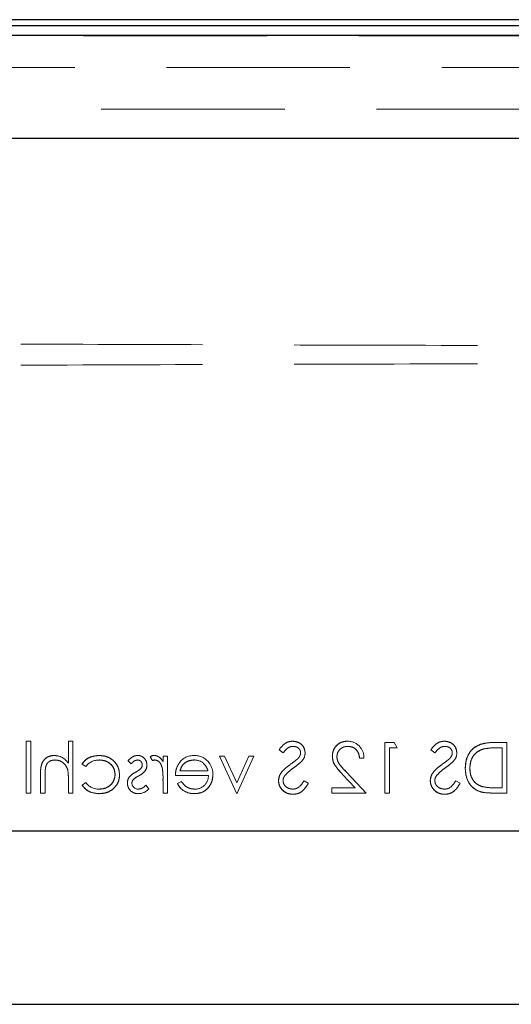
# Model space of a CAD drawing. Units: millimetres. Extents: x 11 to 205, y 5 to 292.
# Drawn here: x 78 to 82, y 164 to 171 of the extents above; entities that cross this region are included whole.
import ezdxf

# ---------------------------------------------------------------- set-up
doc = ezdxf.new("R2010")
doc.units = ezdxf.units.MM
doc.linetypes.add('HIDDEN', pattern=[1.905, 1.27, -0.635])

msp = doc.modelspace()

# ---------------------------------------------------------------- linework, layer by layer
at = {"color": 7, "linetype": 'Continuous', "lineweight": 25}
for p, q in [((97.8745, 170.6223), (73.2511, 170.6223)), ((73.2511, 170.5823), (97.8745, 170.5823)), ((73.2511, 170.514), (97.8745, 170.514)), ((76.9601, 169.8023), (94.1655, 169.8023)), ((96.3628, 165.0023), (74.7628, 165.0023)), ((74.7628, 163.8023), (96.3628, 163.8023))]:
    msp.add_line(p, q, dxfattribs=at)
at = {"color": 7, "linetype": 'HIDDEN', "lineweight": 18}
for p, q in [((97.8763, 170.5158), (73.2493, 170.5158)), ((75.1164, 170.5116), (96.0093, 170.5116)), ((96.0093, 170.2902), (75.1164, 170.2902)), ((97.4628, 170.0023), (73.6628, 170.0023)), ((78.5606, 165.6248), (78.5292, 165.6248)), ((78.5292, 165.2658), (78.5292, 165.6248)), ((78.5606, 165.2658), (78.5606, 165.6248)), ((78.8209, 165.4733), (78.8209, 165.6248)), ((78.8523, 165.6248), (78.8209, 165.6248)), ((78.8523, 165.2658), (78.8523, 165.6248)), ((81.0753, 165.6158), (81.0106, 165.6158)), ((81.0106, 165.2658), (81.0106, 165.6158)), ((81.0959, 165.5799), (81.0753, 165.6158)), ((81.8542, 165.6158), (81.7835, 165.6158)), ((81.8542, 165.2658), (81.8542, 165.6158)), ((79.5074, 165.5216), (79.476, 165.5216)), ((79.476, 165.484), (79.476, 165.5216)), ((79.5074, 165.2658), (79.5074, 165.5216)), ((79.9004, 165.5216), (79.8664, 165.5216)), ((79.8664, 165.5216), (79.9853, 165.2609)), ((79.9853, 165.3354), (79.9004, 165.5216)), ((79.9853, 165.2609), (80.1042, 165.5216)), ((80.0702, 165.5216), (79.9853, 165.3354)), ((80.1042, 165.5216), (80.0702, 165.5216)), ((80.2792, 165.5656), (80.3076, 165.544)), ((81.042, 165.2658), (81.042, 165.5799)), ((81.042, 165.5799), (81.0959, 165.5799)), ((81.3292, 165.5656), (81.3576, 165.544)), ((81.7982, 165.5799), (81.8228, 165.5799)), ((81.8228, 165.3017), (81.8228, 165.5799)), ((78.9151, 165.4661), (78.9414, 165.4498)), ((79.2337, 165.4897), (79.255, 165.4678)), ((79.3867, 165.5167), (79.4035, 165.4901)), ((80.8356, 165.5081), (80.8662, 165.5081)), ((78.6279, 165.2658), (78.6279, 165.3965)), ((78.6593, 165.2658), (78.6593, 165.3861)), ((78.8157, 165.4269), (78.8158, 165.4269)), ((79.5612, 165.387), (79.7896, 165.387)), ((79.7868, 165.4184), (79.5927, 165.4184)), ((80.718, 165.3952), (80.8055, 165.3017)), ((80.8805, 165.2658), (80.7447, 165.4107)), ((78.8209, 165.2658), (78.8209, 165.3583)), ((78.9414, 165.3376), (78.9151, 165.3204)), ((79.3778, 165.2954), (79.3564, 165.3197)), ((79.476, 165.2658), (79.476, 165.3518)), ((79.6026, 165.3466), (79.5747, 165.3319)), ((79.5747, 165.3319), (79.5747, 165.3319)), ((80.4811, 165.3334), (80.4515, 165.3511)), ((81.5311, 165.3334), (81.5015, 165.3511)), ((78.5292, 165.2658), (78.5606, 165.2658)), ((78.6279, 165.2658), (78.6593, 165.2658)), ((78.8209, 165.2658), (78.8523, 165.2658)), ((79.476, 165.2658), (79.5074, 165.2658)), ((79.6928, 165.2622), (79.6928, 165.2619)), ((80.6427, 165.2658), (80.6427, 165.3017)), ((80.8055, 165.3017), (80.6427, 165.3017)), ((80.6427, 165.2658), (80.8805, 165.2658)), ((81.0106, 165.2658), (81.042, 165.2658)), ((81.7457, 165.2658), (81.8542, 165.2658)), ((81.8228, 165.3017), (81.7826, 165.3017))]:
    msp.add_line(p, q, dxfattribs=at)
for centre, radius, start, end in [((80.7531, 165.5119), 0.1131, 358.10312, 90.10498), ((79.299, 165.4621), 0.0645, 357.24541, 89.89783), ((79.4132, 165.4834), 0.0426, 89.53549, 128.59958), ((79.6888, 165.4003), 0.1257, 88.51344, 142.87887), ((79.6982, 165.4094), 0.1161, 36.33057, 93.03043), ((80.3753, 165.5438), 0.0834, 319.81967, 359.55533), ((81.4253, 165.5438), 0.0834, 319.81967, 359.55533), ((79.0291, 165.3856), 0.1086, 87.17306, 143.78357), ((79.3012, 165.4594), 0.031, 315.18039, 1.60309), ((79.3032, 165.4549), 0.0602, 324.14209, 3.82147), ((79.4295, 165.4374), 0.0587, 99.8232, 116.22245), ((79.6922, 165.3946), 0.1, 49.84815, 90.98028), ((79.6892, 165.3954), 0.1321, 358.96867, 38.92169), ((79.8382, 166.2337), 0.9275, 304.00979, 307.62658), ((80.8882, 166.2337), 0.9275, 304.00979, 307.62658), ((78.5057, 165.3717), 0.3149, 357.56326, 10.08976), ((78.5057, 165.3717), 0.315, 357.56326, 10.08976), ((78.5057, 165.3717), 0.3151, 1.97684, 5.66241), ((79.0514, 165.3726), 0.4242, 357.19155, 9.0787), ((79.0514, 165.3726), 0.4243, 357.19155, 9.0787), ((79.0514, 165.3726), 0.4244, 0.6886, 9.03496), ((79.6977, 165.3844), 0.0919, 269.40777, 1.64226), ((79.0316, 165.4062), 0.1133, 217.25239, 271.36484), ((79.3003, 165.3331), 0.071, 178.30848, 273.02352), ((79.2915, 165.3383), 0.062, 144.10202, 182.811), ((79.3044, 165.3371), 0.0442, 184.15118, 271.77766), ((79.2961, 165.3351), 0.0354, 139.17317, 181.88742), ((79.6869, 165.3861), 0.1246, 205.77399, 272.70254), ((79.6869, 165.3861), 0.1244, 205.77338, 272.72358), ((79.6869, 165.3861), 0.124, 205.77338, 272.72358), ((79.3032, 165.3596), 0.0984, 270.53259, 319.24665)]:
    msp.add_arc(centre, radius, start, end, dxfattribs=at)
for points, knots in [([(85.4628, 168.3618), (84.8748, 168.3619), (83.6996, 168.3623), (81.9456, 168.3651), (80.2058, 168.3693), (79.0627, 168.3735), (78.4918, 168.3756)], [0, 0, 0, 0, 0.250916, 0.501534, 0.751087, 1, 1, 1, 1]), ([(85.4628, 168.2429), (84.8748, 168.2427), (83.6996, 168.2423), (81.9456, 168.2395), (80.2058, 168.2353), (79.0627, 168.2311), (78.4918, 168.229)], [0, 0, 0, 0, 0.250916, 0.501534, 0.751087, 1, 1, 1, 1]), ([(80.3724, 165.6248), (80.3617, 165.6238), (80.3401, 165.6216), (80.3064, 165.6011), (80.2895, 165.579), (80.2792, 165.5656)], [0, 0, 0, 0, 0.27975, 0.559501, 1, 1, 1, 1]), ([(80.4587, 165.5431), (80.4572, 165.5556), (80.4541, 165.5804), (80.4302, 165.6074), (80.4016, 165.6223), (80.3822, 165.624), (80.3724, 165.6248)], [0, 0, 0, 0, 0.279553, 0.558798, 0.779378, 1, 1, 1, 1]), ([(80.3724, 165.6248), (80.3848, 165.6234), (80.4096, 165.6207), (80.4387, 165.6), (80.4559, 165.5723), (80.4577, 165.5529), (80.4587, 165.5431)], [0, 0, 0, 0, 0.279956, 0.559472, 0.779671, 1, 1, 1, 1]), ([(80.7529, 165.6248), (80.7373, 165.6233), (80.7061, 165.6204), (80.6714, 165.5919), (80.6504, 165.5574), (80.6482, 165.533), (80.6471, 165.5208)], [0, 0, 0, 0, 0.27989, 0.559224, 0.779582, 1, 1, 1, 1]), ([(80.6471, 165.5208), (80.649, 165.5362), (80.6528, 165.5672), (80.681, 165.6021), (80.7162, 165.6222), (80.7407, 165.6239), (80.7529, 165.6248)], [0, 0, 0, 0, 0.2795006, 0.5592802, 0.7794245, 1, 1, 1, 1]), ([(81.4224, 165.6248), (81.4117, 165.6238), (81.3901, 165.6216), (81.3564, 165.6011), (81.3395, 165.579), (81.3292, 165.5656)], [0, 0, 0, 0, 0.27975, 0.559501, 1, 1, 1, 1]), ([(81.5087, 165.5431), (81.5072, 165.5556), (81.5041, 165.5804), (81.4802, 165.6074), (81.4516, 165.6223), (81.4322, 165.624), (81.4224, 165.6248)], [0, 0, 0, 0, 0.279553, 0.558798, 0.779378, 1, 1, 1, 1]), ([(81.4224, 165.6248), (81.4348, 165.6234), (81.4596, 165.6207), (81.4887, 165.6), (81.5059, 165.5723), (81.5077, 165.5529), (81.5087, 165.5431)], [0, 0, 0, 0, 0.279956, 0.559472, 0.779671, 1, 1, 1, 1]), ([(81.6725, 165.6032), (81.6546, 165.5946), (81.619, 165.5773), (81.5757, 165.5183), (81.5703, 165.4675), (81.567, 165.4364)], [0, 0, 0, 0, 0.280264, 0.560715, 1, 1, 1, 1]), ([(81.567, 165.4364), (81.5683, 165.4562), (81.5708, 165.4956), (81.5949, 165.5462), (81.6299, 165.5841), (81.6583, 165.5968), (81.6725, 165.6032)], [0, 0, 0, 0, 0.280236, 0.559935, 0.779933, 1, 1, 1, 1]), ([(81.7835, 165.6158), (81.7625, 165.6158), (81.7249, 165.6158), (81.6885, 165.607), (81.6725, 165.6032)], [0, 0, 0, 0, 0.560445, 1, 1, 1, 1]), ([(78.7235, 165.5261), (78.7121, 165.5251), (78.6891, 165.5231), (78.659, 165.5046), (78.6284, 165.4638), (78.6281, 165.4242), (78.6279, 165.3965)], [0, 0, 0, 0, 0.18702, 0.373895, 0.560598, 1, 1, 1, 1]), ([(78.6279, 165.3965), (78.6281, 165.4136), (78.6284, 165.4478), (78.6461, 165.4941), (78.6831, 165.5217), (78.7101, 165.5246), (78.7235, 165.5261)], [0, 0, 0, 0, 0.281572, 0.560087, 0.779967, 1, 1, 1, 1]), ([(78.8209, 165.4733), (78.806, 165.4897), (78.7795, 165.519), (78.7406, 165.5239), (78.7235, 165.5261)], [0, 0, 0, 0, 0.559941, 1, 1, 1, 1]), ([(79.0322, 165.5261), (79.0057, 165.5232), (78.9585, 165.518), (78.9283, 165.482), (78.9151, 165.4661)], [0, 0, 0, 0, 0.560655, 1, 1, 1, 1]), ([(78.9151, 165.4661), (78.9227, 165.4766), (78.9379, 165.4975), (78.9792, 165.5201), (79.0121, 165.5238), (79.0322, 165.5261)], [0, 0, 0, 0, 0.280074, 0.560448, 1, 1, 1, 1]), ([(79.1753, 165.3916), (79.1726, 165.4121), (79.1671, 165.453), (79.1279, 165.4978), (79.0805, 165.5224), (79.0483, 165.5248), (79.0322, 165.5261)], [0, 0, 0, 0, 0.279381, 0.558782, 0.779281, 1, 1, 1, 1]), ([(79.0322, 165.5261), (79.0527, 165.524), (79.0937, 165.52), (79.1417, 165.4854), (79.1703, 165.4399), (79.1737, 165.4077), (79.1753, 165.3916)], [0, 0, 0, 0, 0.280028, 0.559505, 0.779797, 1, 1, 1, 1]), ([(79.2992, 165.5261), (79.292, 165.5253), (79.2776, 165.5237), (79.2548, 165.5108), (79.2417, 165.4977), (79.2337, 165.4897)], [0, 0, 0, 0, 0.2795531, 0.5597029, 1, 1, 1, 1]), ([(79.476, 165.484), (79.4672, 165.496), (79.4549, 165.5127), (79.4309, 165.5245), (79.4194, 165.5256), (79.4136, 165.5261)], [0, 0, 0, 0, 0.558788, 0.779481, 1, 1, 1, 1]), ([(80.3076, 165.544), (80.3175, 165.5567), (80.3313, 165.5744), (80.3572, 165.5875), (80.3697, 165.5884), (80.3759, 165.5889)], [0, 0, 0, 0, 0.5598185, 0.7798479, 1, 1, 1, 1]), ([(80.3759, 165.5889), (80.3831, 165.5884), (80.3972, 165.5873), (80.4143, 165.5764), (80.4256, 165.5614), (80.4267, 165.5502), (80.4273, 165.5446)], [0, 0, 0, 0, 0.280274, 0.559931, 0.77992, 1, 1, 1, 1]), ([(80.4273, 165.5446), (80.4269, 165.5397), (80.426, 165.5299), (80.4185, 165.5138), (80.4096, 165.5049), (80.4042, 165.4994)], [0, 0, 0, 0, 0.279946, 0.559774, 1, 1, 1, 1]), ([(80.6785, 165.518), (80.68, 165.5288), (80.683, 165.5504), (80.7043, 165.5734), (80.7289, 165.587), (80.746, 165.5883), (80.7545, 165.5889)], [0, 0, 0, 0, 0.279126, 0.558978, 0.77935, 1, 1, 1, 1]), ([(80.7545, 165.5889), (80.7664, 165.5877), (80.7903, 165.5852), (80.8173, 165.5634), (80.8319, 165.536), (80.8344, 165.5174), (80.8356, 165.5081)], [0, 0, 0, 0, 0.279699, 0.558847, 0.779176, 1, 1, 1, 1]), ([(80.8356, 165.5081), (80.8339, 165.52), (80.8304, 165.5437), (80.8098, 165.5712), (80.7826, 165.5867), (80.7639, 165.5882), (80.7545, 165.5889)], [0, 0, 0, 0, 0.280434, 0.559604, 0.779589, 1, 1, 1, 1]), ([(81.3576, 165.544), (81.3675, 165.5567), (81.3813, 165.5744), (81.4072, 165.5875), (81.4197, 165.5884), (81.4259, 165.5889)], [0, 0, 0, 0, 0.5598185, 0.7798479, 1, 1, 1, 1]), ([(81.4259, 165.5889), (81.4331, 165.5884), (81.4472, 165.5873), (81.4643, 165.5764), (81.4756, 165.5614), (81.4767, 165.5502), (81.4773, 165.5446)], [0, 0, 0, 0, 0.280274, 0.559931, 0.77992, 1, 1, 1, 1]), ([(81.4773, 165.5446), (81.4769, 165.5397), (81.476, 165.5299), (81.4685, 165.5138), (81.4596, 165.5049), (81.4542, 165.4994)], [0, 0, 0, 0, 0.279946, 0.559774, 1, 1, 1, 1]), ([(81.5984, 165.4365), (81.5996, 165.4529), (81.6018, 165.4856), (81.6235, 165.5268), (81.6545, 165.5563), (81.6786, 165.5655), (81.6906, 165.5701)], [0, 0, 0, 0, 0.280178, 0.559765, 0.779797, 1, 1, 1, 1]), ([(81.6906, 165.5701), (81.6755, 165.5639), (81.6451, 165.5514), (81.6063, 165.5045), (81.6014, 165.4623), (81.5984, 165.4365)], [0, 0, 0, 0, 0.280594, 0.561102, 1, 1, 1, 1]), ([(81.6906, 165.5701), (81.7105, 165.5736), (81.7461, 165.5799), (81.7823, 165.5799), (81.7982, 165.5799)], [0, 0, 0, 0, 0.559542, 1, 1, 1, 1]), ([(78.663, 165.4443), (78.6656, 165.4524), (78.6708, 165.4686), (78.6933, 165.4911), (78.7155, 165.4933), (78.7291, 165.4947)], [0, 0, 0, 0, 0.281325, 0.561481, 1, 1, 1, 1]), ([(78.7291, 165.4947), (78.7402, 165.4935), (78.7623, 165.4912), (78.7883, 165.4732), (78.8072, 165.4516), (78.8131, 165.4352), (78.816, 165.4269)], [0, 0, 0, 0, 0.279552, 0.559389, 0.77971, 1, 1, 1, 1]), ([(79.0345, 165.4947), (79.05, 165.4933), (79.0811, 165.4905), (79.1173, 165.4645), (79.1403, 165.431), (79.1427, 165.4066), (79.1439, 165.3944)], [0, 0, 0, 0, 0.280136, 0.559769, 0.77989, 1, 1, 1, 1]), ([(79.1439, 165.3944), (79.1419, 165.4099), (79.1378, 165.441), (79.1069, 165.4738), (79.0711, 165.4921), (79.0467, 165.4938), (79.0345, 165.4947)], [0, 0, 0, 0, 0.279152, 0.558826, 0.779237, 1, 1, 1, 1]), ([(79.255, 165.4678), (79.2617, 165.4755), (79.2737, 165.4892), (79.2914, 165.493), (79.2992, 165.4947)], [0, 0, 0, 0, 0.562045, 1, 1, 1, 1]), ([(79.2992, 165.4947), (79.3041, 165.494), (79.3141, 165.4927), (79.3247, 165.483), (79.3313, 165.472), (79.332, 165.4642), (79.3324, 165.4603)], [0, 0, 0, 0, 0.279313, 0.559072, 0.779518, 1, 1, 1, 1]), ([(79.4195, 165.4947), (79.4269, 165.4931), (79.4418, 165.4898), (79.4608, 165.4692), (79.4668, 165.4508), (79.4704, 165.4396)], [0, 0, 0, 0, 0.278336, 0.558768, 1, 1, 1, 1]), ([(79.5891, 165.4757), (79.58, 165.4604), (79.5637, 165.4328), (79.562, 165.401), (79.5612, 165.387)], [0, 0, 0, 0, 0.5588968, 1, 1, 1, 1]), ([(79.5927, 165.4184), (79.5965, 165.4305), (79.6042, 165.4547), (79.631, 165.479), (79.6608, 165.4923), (79.6806, 165.4939), (79.6905, 165.4947)], [0, 0, 0, 0, 0.280138, 0.559194, 0.779598, 1, 1, 1, 1]), ([(79.6905, 165.4947), (79.6779, 165.4934), (79.6528, 165.4908), (79.6217, 165.4727), (79.6013, 165.4468), (79.5955, 165.4279), (79.5927, 165.4184)], [0, 0, 0, 0, 0.279843, 0.55965, 0.779487, 1, 1, 1, 1]), ([(79.7564, 165.4707), (79.764, 165.4621), (79.7777, 165.4466), (79.784, 165.427), (79.7868, 165.4184)], [0, 0, 0, 0, 0.558795, 1, 1, 1, 1]), ([(80.3572, 165.4645), (80.3352, 165.4483), (80.3047, 165.4256), (80.2786, 165.3835), (80.276, 165.3622), (80.2747, 165.3516)], [0, 0, 0, 0, 0.560115, 0.780284, 1, 1, 1, 1]), ([(80.2747, 165.3516), (80.2768, 165.3651), (80.2811, 165.3922), (80.3123, 165.431), (80.3401, 165.4518), (80.3572, 165.4645)], [0, 0, 0, 0, 0.278896, 0.558876, 1, 1, 1, 1]), ([(80.3818, 165.4422), (80.3932, 165.4503), (80.4135, 165.4647), (80.4313, 165.4822), (80.4391, 165.4898)], [0, 0, 0, 0, 0.560413, 1, 1, 1, 1]), ([(80.6471, 165.5208), (80.6486, 165.5069), (80.6514, 165.4791), (80.6794, 165.4371), (80.7033, 165.4111), (80.718, 165.3952)], [0, 0, 0, 0, 0.279288, 0.559154, 1, 1, 1, 1]), ([(80.718, 165.3952), (80.6989, 165.4153), (80.6724, 165.4433), (80.6497, 165.4881), (80.648, 165.5099), (80.6471, 165.5208)], [0, 0, 0, 0, 0.560362, 0.780163, 1, 1, 1, 1]), ([(80.7447, 165.4107), (80.7279, 165.428), (80.7046, 165.452), (80.6814, 165.4894), (80.6795, 165.5084), (80.6785, 165.518)], [0, 0, 0, 0, 0.560717, 0.780532, 1, 1, 1, 1]), ([(80.6785, 165.518), (80.6802, 165.5059), (80.6834, 165.4816), (80.7108, 165.447), (80.7319, 165.4245), (80.7447, 165.4107)], [0, 0, 0, 0, 0.278717, 0.558849, 1, 1, 1, 1]), ([(81.4072, 165.4645), (81.3852, 165.4483), (81.3547, 165.4256), (81.3286, 165.3835), (81.326, 165.3622), (81.3247, 165.3516)], [0, 0, 0, 0, 0.5601154, 0.7802838, 1, 1, 1, 1]), ([(81.3247, 165.3516), (81.3268, 165.3651), (81.3311, 165.3922), (81.3623, 165.431), (81.3901, 165.4518), (81.4072, 165.4645)], [0, 0, 0, 0, 0.278896, 0.558876, 1, 1, 1, 1]), ([(81.4318, 165.4422), (81.4432, 165.4503), (81.4635, 165.4647), (81.4813, 165.4822), (81.4891, 165.4898)], [0, 0, 0, 0, 0.560413, 1, 1, 1, 1]), ([(78.6593, 165.3861), (78.6593, 165.3971), (78.6592, 165.4166), (78.6618, 165.4359), (78.663, 165.4443)], [0, 0, 0, 0, 0.560281, 1, 1, 1, 1]), ([(79.1439, 165.3944), (79.1417, 165.3789), (79.1373, 165.3477), (79.1073, 165.3138), (79.071, 165.2955), (79.0465, 165.2937), (79.0343, 165.2928)], [0, 0, 0, 0, 0.279332, 0.558778, 0.779267, 1, 1, 1, 1]), ([(79.0343, 165.2928), (79.0499, 165.2943), (79.0811, 165.2972), (79.1178, 165.3233), (79.1399, 165.3577), (79.1426, 165.3822), (79.1439, 165.3944)], [0, 0, 0, 0, 0.280099, 0.559526, 0.779821, 1, 1, 1, 1]), ([(79.0348, 165.2613), (79.0549, 165.2632), (79.095, 165.2668), (79.1415, 165.3007), (79.1708, 165.3444), (79.1738, 165.3759), (79.1753, 165.3916)], [0, 0, 0, 0, 0.280077, 0.559647, 0.779819, 1, 1, 1, 1]), ([(79.1753, 165.3916), (79.1727, 165.3716), (79.1675, 165.3315), (79.1282, 165.2887), (79.082, 165.2646), (79.0505, 165.2624), (79.0348, 165.2613)], [0, 0, 0, 0, 0.279235, 0.558903, 0.779275, 1, 1, 1, 1]), ([(79.2872, 165.4107), (79.2775, 165.4053), (79.2602, 165.3957), (79.247, 165.3812), (79.2411, 165.3748)], [0, 0, 0, 0, 0.560649, 1, 1, 1, 1]), ([(79.3237, 165.437), (79.3175, 165.4313), (79.3063, 165.4211), (79.293, 165.4139), (79.2872, 165.4107)], [0, 0, 0, 0, 0.559018, 1, 1, 1, 1]), ([(79.308, 165.3847), (79.3173, 165.3899), (79.3339, 165.3992), (79.3466, 165.4134), (79.3521, 165.4196)], [0, 0, 0, 0, 0.560659, 1, 1, 1, 1]), ([(79.4701, 165.4404), (79.4704, 165.4395), (79.4707, 165.4385), (79.4704, 165.4394), (79.4704, 165.4395)], [0, 0, 0, 0, 0.820971, 1, 1, 1, 1]), ([(79.6928, 165.2613), (79.7123, 165.2631), (79.7512, 165.2666), (79.793, 165.3039), (79.8173, 165.3476), (79.8201, 165.3779), (79.8215, 165.393)], [0, 0, 0, 0, 0.279885, 0.558859, 0.779462, 1, 1, 1, 1]), ([(79.8215, 165.393), (79.8191, 165.3738), (79.8144, 165.3355), (79.7819, 165.2904), (79.7384, 165.2645), (79.708, 165.2624), (79.6928, 165.2613)], [0, 0, 0, 0, 0.2797, 0.559594, 0.779488, 1, 1, 1, 1]), ([(80.3061, 165.3521), (80.307, 165.359), (80.3085, 165.3715), (80.3156, 165.3819), (80.3187, 165.3864)], [0, 0, 0, 0, 0.55899, 1, 1, 1, 1]), ([(80.3187, 165.3864), (80.3294, 165.398), (80.3487, 165.4186), (80.3717, 165.435), (80.3818, 165.4422)], [0, 0, 0, 0, 0.559496, 1, 1, 1, 1]), ([(81.3561, 165.3521), (81.357, 165.359), (81.3585, 165.3715), (81.3656, 165.3819), (81.3687, 165.3864)], [0, 0, 0, 0, 0.55899, 1, 1, 1, 1]), ([(81.3687, 165.3864), (81.3794, 165.398), (81.3987, 165.4186), (81.4217, 165.435), (81.4318, 165.4422)], [0, 0, 0, 0, 0.559496, 1, 1, 1, 1]), ([(81.567, 165.4364), (81.5696, 165.4101), (81.5747, 165.3577), (81.62, 165.295), (81.6837, 165.2677), (81.725, 165.2665), (81.7457, 165.2658)], [0, 0, 0, 0, 0.280124, 0.559248, 0.778837, 1, 1, 1, 1]), ([(81.7457, 165.2658), (81.7191, 165.2666), (81.6661, 165.2681), (81.6034, 165.3132), (81.5716, 165.3744), (81.5685, 165.4157), (81.567, 165.4364)], [0, 0, 0, 0, 0.280951, 0.558794, 0.779229, 1, 1, 1, 1]), ([(81.6826, 165.3106), (81.6686, 165.3168), (81.6406, 165.329), (81.6054, 165.3732), (81.6011, 165.4125), (81.5984, 165.4365)], [0, 0, 0, 0, 0.280536, 0.561015, 1, 1, 1, 1]), ([(81.5984, 165.4365), (81.5994, 165.4212), (81.6013, 165.3908), (81.621, 165.3522), (81.6492, 165.3242), (81.6714, 165.3152), (81.6826, 165.3106)], [0, 0, 0, 0, 0.280232, 0.559831, 0.779858, 1, 1, 1, 1]), ([(78.9151, 165.3204), (78.9232, 165.3102), (78.9394, 165.2898), (78.9808, 165.2663), (79.0143, 165.2632), (79.0348, 165.2613)], [0, 0, 0, 0, 0.280196, 0.560588, 1, 1, 1, 1]), ([(79.0348, 165.2613), (79.008, 165.2641), (78.9603, 165.2691), (78.9289, 165.3047), (78.9151, 165.3204)], [0, 0, 0, 0, 0.55982, 1, 1, 1, 1]), ([(79.2692, 165.3583), (79.2759, 165.364), (79.2879, 165.3742), (79.3019, 165.3815), (79.308, 165.3847)], [0, 0, 0, 0, 0.559074, 1, 1, 1, 1]), ([(79.3564, 165.3197), (79.3485, 165.3116), (79.3343, 165.2971), (79.3145, 165.2941), (79.3058, 165.2928)], [0, 0, 0, 0, 0.5608331, 1, 1, 1, 1]), ([(79.6968, 165.2928), (79.6862, 165.2936), (79.6651, 165.2954), (79.6291, 165.3107), (79.6127, 165.333), (79.6026, 165.3466)], [0, 0, 0, 0, 0.280534, 0.560966, 1, 1, 1, 1]), ([(80.2747, 165.3516), (80.2767, 165.3373), (80.2806, 165.3086), (80.3086, 165.2781), (80.3409, 165.2596), (80.3634, 165.2578), (80.3747, 165.2569)], [0, 0, 0, 0, 0.279183, 0.559085, 0.779446, 1, 1, 1, 1]), ([(80.3747, 165.2569), (80.3603, 165.2584), (80.3316, 165.2615), (80.2992, 165.2868), (80.2782, 165.3178), (80.2759, 165.3403), (80.2747, 165.3516)], [0, 0, 0, 0, 0.279806, 0.559627, 0.779888, 1, 1, 1, 1]), ([(80.3747, 165.2928), (80.3653, 165.2937), (80.3465, 165.2956), (80.3235, 165.3097), (80.3089, 165.3299), (80.307, 165.3447), (80.3061, 165.3521)], [0, 0, 0, 0, 0.280276, 0.560148, 0.780153, 1, 1, 1, 1]), ([(80.4515, 165.3511), (80.4411, 165.3351), (80.4266, 165.3128), (80.397, 165.2951), (80.3821, 165.2935), (80.3747, 165.2928)], [0, 0, 0, 0, 0.559321, 0.779782, 1, 1, 1, 1]), ([(80.3747, 165.2569), (80.3876, 165.2582), (80.4135, 165.2607), (80.4534, 165.2871), (80.4706, 165.3158), (80.4811, 165.3334)], [0, 0, 0, 0, 0.27988, 0.559666, 1, 1, 1, 1]), ([(80.4811, 165.3334), (80.4672, 165.3109), (80.4478, 165.2797), (80.4051, 165.2593), (80.3848, 165.2577), (80.3747, 165.2569)], [0, 0, 0, 0, 0.5584548, 0.7792063, 1, 1, 1, 1]), ([(81.3247, 165.3516), (81.3267, 165.3373), (81.3306, 165.3086), (81.3586, 165.2781), (81.3909, 165.2596), (81.4134, 165.2578), (81.4247, 165.2569)], [0, 0, 0, 0, 0.279183, 0.559085, 0.779446, 1, 1, 1, 1]), ([(81.4247, 165.2569), (81.4103, 165.2584), (81.3816, 165.2615), (81.3492, 165.2868), (81.3282, 165.3178), (81.3259, 165.3403), (81.3247, 165.3516)], [0, 0, 0, 0, 0.279806, 0.559627, 0.779888, 1, 1, 1, 1]), ([(81.4247, 165.2928), (81.4153, 165.2937), (81.3965, 165.2956), (81.3735, 165.3097), (81.3589, 165.3299), (81.357, 165.3447), (81.3561, 165.3521)], [0, 0, 0, 0, 0.280276, 0.560148, 0.780153, 1, 1, 1, 1]), ([(81.5015, 165.3511), (81.4911, 165.3351), (81.4766, 165.3128), (81.447, 165.2951), (81.4321, 165.2935), (81.4247, 165.2928)], [0, 0, 0, 0, 0.5593206, 0.7797817, 1, 1, 1, 1]), ([(81.4247, 165.2569), (81.4376, 165.2582), (81.4635, 165.2607), (81.5034, 165.2871), (81.5206, 165.3158), (81.5311, 165.3334)], [0, 0, 0, 0, 0.2798798, 0.5596658, 1, 1, 1, 1]), ([(81.5311, 165.3334), (81.5172, 165.3109), (81.4978, 165.2797), (81.4551, 165.2593), (81.4348, 165.2577), (81.4247, 165.2569)], [0, 0, 0, 0, 0.558455, 0.779206, 1, 1, 1, 1]), ([(81.7826, 165.3017), (81.7637, 165.3017), (81.7301, 165.3016), (81.6971, 165.3079), (81.6826, 165.3106)], [0, 0, 0, 0, 0.560426, 1, 1, 1, 1])]:
    msp.add_open_spline(points, degree=3, knots=knots, dxfattribs=at)

doc.saveas('drawing.dxf')
